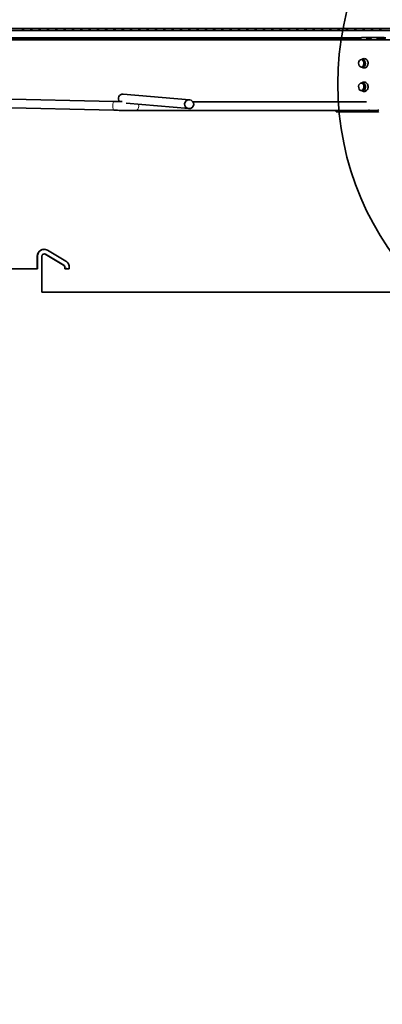
# Model space of a CAD drawing. Units: inches. Extents: x 0 to 154, y 0 to 99.
# Drawn here: x 82 to 90, y 46 to 67 of the extents above; entities that cross this region are included whole.
import ezdxf

# ---------------------------------------------------------------- set-up
doc = ezdxf.new("R2010")
doc.units = ezdxf.units.IN
doc.header["$MEASUREMENT"] = 0
doc.layers.add('SLD-0', color=7, linetype='Continuous')
doc.styles.add('SLDTEXTSTYLE0', font='TXT', dxfattribs={"width": 0.75})
doc.dimstyles.new('SLDDIMSTYLE0', dxfattribs={"dimtxt": 0.9375, "dimasz": 0.5, "dimexe": 0, "dimexo": 0.0625, "dimgap": 0.234375, "dimtad": 1, "dimdec": 0, "dimrnd": 1e-09, "dimzin": 12, "dimdsep": 46, "dimtxsty": 'SLDTEXTSTYLE0', "dimblk1": 'NONE', "dimblk2": 'NONE', "dimsah": 1, "dimcen": 0, "dimadec": 0, "dimazin": 3, "dimtfac": 1, "dimtmove": 0, "dimatfit": 3, "dimldrblk": 'NONE', "dimfxl": 0, "dimfrac": 2, "dimtolj": 1, "dimtzin": 12, "dimarcsym": 0})
doc.dimstyles.new('SLDDIMSTYLE1', dxfattribs={"dimtxt": 0.9375, "dimasz": 0.5, "dimexe": 0, "dimexo": 0.0625, "dimgap": 0.234375, "dimtad": 0, "dimtih": 1, "dimtoh": 1, "dimdec": 0, "dimrnd": 1e-09, "dimzin": 12, "dimdsep": 46, "dimtxsty": 'SLDTEXTSTYLE0', "dimblk1": 'NONE', "dimblk2": 'NONE', "dimsah": 1, "dimcen": 0.09, "dimadec": 0, "dimazin": 3, "dimtfac": 1, "dimtofl": 0, "dimtmove": 0, "dimatfit": 3, "dimldrblk": 'NONE', "dimfxl": 0, "dimfrac": 2, "dimtolj": 1, "dimtzin": 12, "dimarcsym": 0})
doc.dimstyles.new('SLDDIMSTYLE2', dxfattribs={"dimtxt": 0.9375, "dimasz": 0.5, "dimexe": 0, "dimexo": 0.0625, "dimgap": 0.234375, "dimtad": 0, "dimtih": 1, "dimtoh": 1, "dimdec": 0, "dimrnd": 1e-09, "dimzin": 12, "dimdsep": 46, "dimtxsty": 'SLDTEXTSTYLE0', "dimblk1": 'NONE', "dimblk2": 'NONE', "dimsah": 1, "dimcen": 0.09, "dimadec": 0, "dimazin": 3, "dimtfac": 1, "dimtdec": 3, "dimtofl": 0, "dimtmove": 0, "dimatfit": 3, "dimldrblk": 'NONE', "dimfxl": 0, "dimfrac": 2, "dimtolj": 1, "dimtzin": 12, "dimarcsym": 0})

# ---------------------------------------------------------------- blocks, each defined once
blk = doc.blocks.new('SW_HATCH_12')
at = {"color": 0, "linetype": 'Continuous', "lineweight": 18}
for p, q in [((17.339, 0.176), (17.299, 0.216)), ((17.323, 0.176), (17.363, 0.216)), ((17.515, 0.176), (17.475, 0.216)), ((17.5, 0.176), (17.54, 0.216)), ((17.692, 0.176), (17.652, 0.216)), ((17.677, 0.176), (17.717, 0.216)), ((17.869, 0.176), (17.829, 0.216)), ((17.854, 0.176), (17.894, 0.216)), ((18.046, 0.176), (18.006, 0.216)), ((18.03, 0.176), (18.07, 0.216)), ((18.223, 0.176), (18.183, 0.216)), ((18.207, 0.176), (18.247, 0.216)), ((18.399, 0.176), (18.359, 0.216)), ((18.384, 0.176), (18.424, 0.216)), ((18.576, 0.176), (18.536, 0.216)), ((18.561, 0.176), (18.601, 0.216)), ((18.753, 0.176), (18.713, 0.216)), ((18.737, 0.176), (18.777, 0.216)), ((18.93, 0.176), (18.89, 0.216)), ((18.914, 0.176), (18.954, 0.216)), ((19.106, 0.176), (19.066, 0.216)), ((19.091, 0.176), (19.131, 0.216)), ((19.283, 0.176), (19.243, 0.216)), ((19.268, 0.176), (19.308, 0.216)), ((19.46, 0.176), (19.42, 0.216)), ((19.445, 0.176), (19.485, 0.216)), ((19.637, 0.176), (19.597, 0.216)), ((19.621, 0.176), (19.661, 0.216)), ((19.814, 0.176), (19.774, 0.216)), ((19.798, 0.176), (19.838, 0.216)), ((19.99, 0.176), (19.95, 0.216)), ((19.975, 0.176), (20.015, 0.216)), ((20.167, 0.176), (20.127, 0.216)), ((20.152, 0.176), (20.192, 0.216)), ((20.344, 0.176), (20.304, 0.216)), ((20.328, 0.176), (20.368, 0.216)), ((20.521, 0.176), (20.481, 0.216)), ((20.505, 0.176), (20.545, 0.216)), ((20.697, 0.176), (20.657, 0.216)), ((20.682, 0.176), (20.722, 0.216)), ((20.874, 0.176), (20.834, 0.216)), ((20.859, 0.176), (20.899, 0.216)), ((21.051, 0.176), (21.011, 0.216)), ((21.036, 0.176), (21.076, 0.216)), ((21.228, 0.176), (21.188, 0.216)), ((21.212, 0.176), (21.252, 0.216)), ((21.405, 0.176), (21.365, 0.216)), ((21.389, 0.176), (21.429, 0.216)), ((21.581, 0.176), (21.541, 0.216)), ((21.566, 0.176), (21.606, 0.216)), ((21.758, 0.176), (21.718, 0.216)), ((21.743, 0.176), (21.783, 0.216)), ((21.935, 0.176), (21.895, 0.216)), ((21.919, 0.176), (21.959, 0.216)), ((22.112, 0.176), (22.072, 0.216)), ((22.096, 0.176), (22.136, 0.216)), ((22.288, 0.176), (22.248, 0.216)), ((22.273, 0.176), (22.313, 0.216)), ((22.465, 0.176), (22.425, 0.216)), ((22.45, 0.176), (22.49, 0.216)), ((22.642, 0.176), (22.602, 0.216)), ((22.627, 0.176), (22.667, 0.216)), ((22.819, 0.176), (22.779, 0.216)), ((22.803, 0.176), (22.843, 0.216)), ((22.995, 0.176), (22.955, 0.216)), ((22.98, 0.176), (23.02, 0.216)), ((23.172, 0.176), (23.132, 0.216)), ((23.157, 0.176), (23.197, 0.216)), ((23.349, 0.176), (23.309, 0.216)), ((23.334, 0.176), (23.374, 0.216)), ((23.526, 0.176), (23.486, 0.216)), ((23.51, 0.176), (23.55, 0.216)), ((23.703, 0.176), (23.663, 0.216)), ((23.687, 0.176), (23.727, 0.216)), ((23.879, 0.176), (23.839, 0.216)), ((23.864, 0.176), (23.904, 0.216)), ((24.056, 0.176), (24.016, 0.216)), ((24.041, 0.176), (24.081, 0.216)), ((24.233, 0.176), (24.193, 0.216)), ((24.218, 0.176), (24.258, 0.216)), ((24.41, 0.176), (24.37, 0.216)), ((24.394, 0.176), (24.434, 0.216)), ((24.586, 0.176), (24.546, 0.216)), ((24.571, 0.176), (24.611, 0.216)), ((24.763, 0.176), (24.723, 0.216)), ((24.748, 0.176), (24.788, 0.216)), ((24.941, 0.175), (24.901, 0.215)), ((24.924, 0.175), (24.964, 0.215))]:
    blk.add_line(p, q, dxfattribs=at)
blk = doc.blocks.new('_D')
at = {"layer": 'SLD-0', "color": 7}
for p, q in [((130.049, 87.594), (126.647, 77.772)), ((124.314, 77.582), (124.123, 77.582)), ((124.123, 77.582), (124.123, 76.092)), ((126.867, 77.582), (127.057, 77.582)), ((127.057, 77.582), (127.057, 76.092)), ((124.123, 76.092), (124.314, 76.092)), ((127.057, 76.092), (126.867, 76.092)), ((120.72, 60.664), (124.534, 71.673))]:
    blk.add_line(p, q, dxfattribs=at)
for points in [[(130.049, 87.594), (129.545, 86.71), (129.899, 86.587)], [(120.72, 60.664), (121.225, 61.547), (120.87, 61.67)]]:
    blk.add_solid(points, dxfattribs=at)
at = {"layer": 'SLD-0', "color": 7, "char_height": 0.9375, "attachment_point": 1, "style": 'SLDTEXTSTYLE0'}
for s, insert in [('724', (124.551, 77.301)), ('%%c', (122.009, 75.86)), ('28 1/2"', (123.892, 75.86)), ('DAYLIGHT OPENING', (119.59, 74.371)), ('(TUBE I.D.)', (122.634, 72.881))]:
    blk.add_mtext(s, dxfattribs=dict(at, insert=insert))
blk = doc.blocks.new('_None')
blk = doc.blocks.new('_D_5')
at = {"layer": 'SLD-0', "color": 7}
for p, q in [((75.639, 89.347), (75.449, 89.347)), ((75.449, 89.347), (75.449, 87.858)), ((78.193, 89.347), (78.383, 89.347)), ((78.383, 89.347), (78.383, 87.858)), ((75.449, 87.858), (75.639, 87.858)), ((78.383, 87.858), (78.193, 87.858)), ((61.464, 64.132), (61.464, 87.483)), ((96.964, 64.132), (96.964, 87.483)), ((61.464, 87.233), (74.32, 87.233)), ((96.964, 87.233), (84.108, 87.233))]:
    blk.add_line(p, q, dxfattribs=at)
for points in [[(61.464, 87.233), (62.464, 87.045), (62.464, 87.42)], [(96.964, 87.233), (95.964, 87.42), (95.964, 87.045)]]:
    blk.add_solid(points, dxfattribs=at)
at = {"layer": 'SLD-0', "color": 7, "attachment_point": 1, "style": 'SLDTEXTSTYLE0'}
for s, insert, char_height in [('905', (75.877, 89.066), 0.9375), ('35 5/8"', (74.511, 87.626), 0.9375), ('±', (79.667, 87.626), 0.938), ('1/16"', (80.912, 87.626), 0.9375), ('CURB CAP I.D.', (74.922, 86.136), 0.9375)]:
    blk.add_mtext(s, dxfattribs=dict(at, insert=insert, char_height=char_height))
blk = doc.blocks.new('_D_7')
at = {"layer": 'SLD-0', "color": 7}
for p, q in [((75.812, 83.355), (75.622, 83.355)), ((75.622, 83.355), (75.622, 81.866)), ((78.365, 83.355), (78.555, 83.355)), ((78.555, 83.355), (78.555, 81.866)), ((75.622, 81.866), (75.812, 81.866)), ((78.555, 81.866), (78.365, 81.866)), ((61.964, 64.132), (61.964, 81.491)), ((96.464, 64.132), (96.464, 81.491)), ((61.964, 81.241), (74.493, 81.241)), ((96.464, 81.241), (83.936, 81.241))]:
    blk.add_line(p, q, dxfattribs=at)
for points in [[(61.964, 81.241), (62.964, 81.053), (62.964, 81.428)], [(96.464, 81.241), (95.464, 81.428), (95.464, 81.053)]]:
    blk.add_solid(points, dxfattribs=at)
at = {"layer": 'SLD-0', "color": 7, "attachment_point": 1, "style": 'SLDTEXTSTYLE0'}
for s, insert, char_height in [('873', (76.05, 83.074), 0.9375), ('34 3/8"', (74.683, 81.634), 0.9375), ('±', (79.84, 81.634), 0.938), ('1/16"', (80.733, 81.634), 0.9375), ('CURB O.D.', (76.033, 80.145), 0.9375)]:
    blk.add_mtext(s, dxfattribs=dict(at, insert=insert, char_height=char_height))
blk = doc.blocks.new('_D_8')
at = {"layer": 'SLD-0', "color": 7}
for p, q in [((76.439, 77.4), (76.249, 77.4)), ((76.249, 77.4), (76.249, 75.911)), ((78.992, 77.4), (79.182, 77.4)), ((79.182, 77.4), (79.182, 75.911)), ((76.249, 75.911), (76.439, 75.911)), ((79.182, 75.911), (78.992, 75.911)), ((63.478, 65.347), (63.478, 75.536)), ((94.951, 65.347), (94.951, 75.536)), ((63.478, 75.286), (74.08, 75.286)), ((94.951, 75.286), (81.351, 75.286))]:
    blk.add_line(p, q, dxfattribs=at)
for points in [[(63.478, 75.286), (64.478, 75.098), (64.478, 75.473)], [(94.951, 75.286), (93.951, 75.473), (93.951, 75.098)]]:
    blk.add_solid(points, dxfattribs=at)
at = {"layer": 'SLD-0', "color": 7, "char_height": 0.9375, "attachment_point": 1, "style": 'SLDTEXTSTYLE0'}
for s, insert in [('799', (76.676, 77.119)), ('31 1/2"', (76.017, 75.679)), ('%%c', (74.134, 75.679)), ('DOME O.D.', (74.27, 74.189))]:
    blk.add_mtext(s, dxfattribs=dict(at, insert=insert))

msp = doc.modelspace()

# ---------------------------------------------------------------- hatches: boundary and pattern name
at = {"linetype": 'Continuous'}
h = msp.add_hatch(dxfattribs=at)
h.set_pattern_fill('ANSI32', style=0)
edge = h.paths.add_edge_path(flags=0)
edge.add_ellipse((85.469, 65.507), major_axis=(-0.0968, 0.0084), ratio=0.965143, start_angle=0, end_angle=0)

# ---------------------------------------------------------------- linework, layer by layer
at = {"layer": 'SLD-0'}
for p, q in [((89.214, 67.119), (69.214, 67.119)), ((69.214, 67.079), (89.214, 67.079))]:
    msp.add_line(p, q, dxfattribs=at)
at = {"layer": 'SLD-0', "color": 7, "linetype": 'Continuous', "lineweight": 35}
for p, q in [((89.214, 67.119), (69.214, 67.119)), ((89.214, 67.079), (69.214, 67.079)), ((75.846, 66.922), (89.13, 66.922)), ((89.289, 66.929), (89.149, 66.929)), ((89.37, 66.929), (89.289, 66.929)), ((89.51, 66.929), (89.37, 66.929)), ((75.849, 66.899), (89.118, 66.899)), ((89.283, 66.904), (89.289, 66.904)), ((89.289, 66.904), (89.34, 66.904)), ((89.077, 66.383), (89.082, 66.413)), ((89.077, 66.383), (89.082, 66.413)), ((89.079, 66.352), (89.077, 66.383)), ((89.079, 66.352), (89.077, 66.383)), ((89.09, 66.325), (89.079, 66.352)), ((89.09, 66.325), (89.079, 66.352)), ((89.082, 66.413), (89.096, 66.437)), ((89.082, 66.413), (89.096, 66.437)), ((89.108, 66.306), (89.09, 66.325)), ((89.108, 66.306), (89.09, 66.325)), ((89.096, 66.437), (89.115, 66.453)), ((89.096, 66.437), (89.115, 66.453)), ((89.129, 66.297), (89.108, 66.306)), ((89.129, 66.297), (89.108, 66.306)), ((89.115, 66.453), (89.137, 66.457)), ((89.115, 66.453), (89.137, 66.457)), ((89.151, 66.301), (89.129, 66.297)), ((89.151, 66.301), (89.129, 66.297)), ((89.165, 66.457), (89.133, 66.457)), ((89.165, 66.457), (89.133, 66.457)), ((89.133, 66.297), (89.165, 66.297)), ((89.133, 66.297), (89.165, 66.297)), ((89.137, 66.457), (89.158, 66.449)), ((89.137, 66.457), (89.158, 66.449)), ((89.161, 66.47), (89.142, 66.457)), ((89.161, 66.47), (89.142, 66.457)), ((89.17, 66.317), (89.151, 66.301)), ((89.17, 66.317), (89.151, 66.301)), ((89.158, 66.449), (89.176, 66.43)), ((89.158, 66.449), (89.176, 66.43)), ((89.165, 66.457), (89.169, 66.457)), ((89.165, 66.457), (89.169, 66.457)), ((89.183, 66.301), (89.165, 66.297)), ((89.183, 66.301), (89.165, 66.297)), ((89.169, 66.457), (89.19, 66.449)), ((89.169, 66.457), (89.19, 66.449)), ((89.184, 66.341), (89.17, 66.317)), ((89.184, 66.341), (89.17, 66.317)), ((89.176, 66.43), (89.187, 66.402)), ((89.176, 66.43), (89.187, 66.402)), ((89.202, 66.317), (89.183, 66.301)), ((89.202, 66.317), (89.183, 66.301)), ((89.19, 66.371), (89.184, 66.341)), ((89.19, 66.371), (89.184, 66.341)), ((89.187, 66.402), (89.19, 66.371)), ((89.187, 66.402), (89.19, 66.371)), ((89.19, 66.449), (89.208, 66.43)), ((89.19, 66.449), (89.208, 66.43)), ((89.216, 66.341), (89.202, 66.317)), ((89.216, 66.341), (89.202, 66.317)), ((89.208, 66.43), (89.219, 66.402)), ((89.208, 66.43), (89.219, 66.402)), ((89.221, 66.371), (89.216, 66.341)), ((89.221, 66.371), (89.216, 66.341)), ((89.219, 66.402), (89.221, 66.371)), ((89.219, 66.402), (89.221, 66.371)), ((89.077, 65.887), (89.084, 65.917)), ((89.078, 65.856), (89.077, 65.887)), ((89.084, 65.917), (89.099, 65.94)), ((89.099, 65.94), (89.118, 65.954)), ((89.118, 65.954), (89.14, 65.956)), ((89.165, 65.957), (89.133, 65.957)), ((89.14, 65.956), (89.161, 65.946)), ((89.161, 65.946), (89.178, 65.926)), ((89.178, 65.926), (89.188, 65.898)), ((89.188, 65.898), (89.189, 65.867)), ((89.21, 65.926), (89.22, 65.898)), ((89.22, 65.898), (89.221, 65.867)), ((83.87, 65.565), (77.106, 65.723)), ((85.477, 65.6), (84.064, 65.723)), ((89.088, 65.828), (89.078, 65.856)), ((89.105, 65.808), (89.088, 65.828)), ((89.126, 65.798), (89.105, 65.808)), ((89.148, 65.8), (89.126, 65.798)), ((89.133, 65.797), (89.165, 65.797)), ((89.168, 65.814), (89.148, 65.8)), ((89.18, 65.8), (89.165, 65.797)), ((89.182, 65.837), (89.168, 65.814)), ((89.2, 65.814), (89.18, 65.8)), ((89.189, 65.867), (89.182, 65.837)), ((89.214, 65.837), (89.2, 65.814)), ((89.221, 65.867), (89.214, 65.837)), ((77.392, 65.529), (83.866, 65.377)), ((84.126, 65.529), (85.461, 65.413)), ((89.243, 65.558), (85.55, 65.558)), ((84.331, 65.371), (89.243, 65.371)), ((88.597, 65.371), (88.597, 65.343)), ((88.806, 65.371), (88.597, 65.371)), ((88.806, 65.343), (88.597, 65.343)), ((88.806, 65.343), (88.806, 65.371)), ((88.806, 65.371), (89.408, 65.371)), ((89.408, 65.343), (88.806, 65.343)), ((88.947, 65.371), (88.944, 65.371)), ((89.408, 65.371), (89.408, 65.343)), ((89.408, 65.371), (89.475, 65.371)), ((89.408, 65.343), (89.475, 65.343)), ((82.388, 62.315), (82.384, 62.315)), ((82.408, 62.309), (82.797, 62.078)), ((82.412, 62.309), (82.801, 62.078)), ((82.845, 62.164), (82.457, 62.395)), ((82.237, 62.265), (82.237, 62.002)), ((82.241, 62.265), (82.241, 62.002)), ((82.335, 62.002), (82.335, 62.265)), ((82.241, 62.002), (82.237, 62.002)), ((82.335, 61.502), (82.335, 62.002)), ((82.335, 62.002), (82.335, 62.002)), ((82.821, 62.035), (82.821, 61.997)), ((82.821, 61.997), (82.918, 61.997)), ((82.825, 62.035), (82.825, 61.997)), ((82.865, 62.004), (82.825, 62.004)), ((82.865, 61.997), (82.865, 62.004)), ((82.918, 61.997), (82.918, 62.035))]:
    msp.add_line(p, q, dxfattribs=at)
at = {"layer": 'SLD-0', "color": 8, "linetype": 'Continuous', "lineweight": 18}
for p, q in [((75.822, 66.923), (89.139, 66.923)), ((89.129, 66.918), (89.13, 66.922)), ((89.286, 66.899), (89.339, 66.899)), ((89.474, 66.904), (89.475, 66.906)), ((83.846, 65.506), (83.844, 65.47)), ((83.844, 65.47), (83.845, 65.434)), ((83.852, 65.536), (83.846, 65.506)), ((83.86, 65.557), (83.852, 65.536)), ((83.869, 65.565), (83.86, 65.557)), ((83.87, 65.565), (83.869, 65.565)), ((84.391, 65.506), (84.393, 65.498)), ((84.397, 65.462), (84.392, 65.426)), ((84.393, 65.498), (84.397, 65.462)), ((83.845, 65.434), (83.849, 65.404)), ((83.849, 65.404), (83.857, 65.384)), ((83.857, 65.384), (83.866, 65.377)), ((84.355, 65.377), (84.331, 65.371)), ((84.377, 65.397), (84.355, 65.377)), ((84.392, 65.426), (84.377, 65.397)), ((89.475, 65.343), (89.475, 65.371)), ((82.412, 62.309), (82.408, 62.309)), ((82.241, 62.265), (82.237, 62.265)), ((82.801, 62.078), (82.797, 62.078)), ((82.825, 62.035), (82.821, 62.035))]:
    msp.add_line(p, q, dxfattribs=at)
at = {"layer": 'SLD-0', "color": 7, "linetype": 'Continuous', "lineweight": 35}
msp.add_circle((94.863, 65.938), 6.23, dxfattribs=at)
at = {"layer": 'SLD-0'}
for centre, radius, start, end in [((79.214, 41.182), 29.8, 60.2568, 119.7432), ((79.214, 41.182), 29.69, 60.2568, 119.7432), ((89.214, 2.079), 65.04, 86.03019, 90), ((89.214, 2.079), 65, 86.03019, 90)]:
    msp.add_arc(centre, radius, start, end, dxfattribs=at)
at = {"layer": 'SLD-0', "color": 7, "linetype": 'Continuous', "lineweight": 35}
for centre, radius, start, end in [((79.214, 41.182), 29.8, 60.2568, 119.7432), ((79.214, 41.182), 29.69, 60.2568, 119.7432), ((89.214, 2.079), 65.04, 86.03019, 90), ((89.214, 2.079), 65, 86.03019, 90), ((89.185, 66.875), 0.0715, 154.0361, 180.4863), ((89.539, 66.875), 0.0715, 154.0353, 180.4831), ((89.512, 66.878), 0.0268, 101.425, 188.0493), ((89.162, 65.906), 0.0516, 23.2067, 87.2159), ((84.059, 65.629), 0.0941, 86.9035, 225.8891), ((89.267, 65.415), 0.047, 298.6081, 332.4762), ((89.472, 65.41), 0.039, 273.9828, 327.2816), ((89.474, 65.392), 0.0492, 271.0886, 309.1933)]:
    msp.add_arc(centre, radius, start, end, dxfattribs=at)
at = {"layer": 'SLD-0', "color": 8, "linetype": 'Continuous', "lineweight": 18}
msp.add_arc((89.334, 66.925), 0.071, 183.6211, 225.433, dxfattribs=at)
at = {"layer": 'SLD-0'}
msp.add_ellipse((85.469, 65.507), major_axis=(-0.0968, 0.0084), ratio=0.965143, dxfattribs=at)
at = {"layer": 'SLD-0', "color": 7, "linetype": 'Continuous', "lineweight": 35}
msp.add_ellipse((85.469, 65.507), major_axis=(-0.0968, 0.0084), ratio=0.965143, dxfattribs=at)
for points, knots in [([(89.149, 66.929), (89.146, 66.929), (89.14, 66.928), (89.129, 66.92), (89.124, 66.911), (89.121, 66.906)], [0, 0, 0, 0, 0.333963, 0.667707, 1, 1, 1, 1]), ([(89.263, 66.92), (89.26, 66.917), (89.255, 66.911), (89.253, 66.897), (89.257, 66.884), (89.263, 66.878), (89.266, 66.874)], [0, 0, 0, 0, 0.249241, 0.499162, 0.736136, 1, 1, 1, 1]), ([(89.289, 66.929), (89.285, 66.929), (89.275, 66.928), (89.267, 66.924), (89.263, 66.921), (89.263, 66.92)], [0, 0, 0, 0, 0.454683, 0.909917, 1, 1, 1, 1]), ([(89.283, 66.904), (89.28, 66.906), (89.276, 66.911), (89.27, 66.916), (89.266, 66.919), (89.264, 66.92), (89.263, 66.92), (89.263, 66.92)], [0, 0, 0, 0, 0.393922, 0.675683, 0.852476, 0.967682, 1, 1, 1, 1]), ([(89.315, 66.874), (89.319, 66.878), (89.326, 66.885), (89.336, 66.9), (89.345, 66.912), (89.351, 66.918), (89.354, 66.92)], [0, 0, 0, 0, 0.280116, 0.561866, 0.809359, 1, 1, 1, 1]), ([(89.354, 66.92), (89.357, 66.923), (89.364, 66.928), (89.368, 66.929), (89.37, 66.929)], [0, 0, 0, 0, 0.529507, 1, 1, 1, 1]), ([(89.475, 66.906), (89.478, 66.911), (89.483, 66.92), (89.495, 66.928), (89.505, 66.929), (89.51, 66.929)], [0, 0, 0, 0, 0.347997, 0.696274, 1, 1, 1, 1]), ([(89.51, 66.929), (89.523, 66.929), (89.541, 66.929), (89.561, 66.929), (89.567, 66.929)], [0, 0, 0, 0, 0.7236763, 1, 1, 1, 1]), ([(89.567, 66.929), (89.578, 66.929), (89.601, 66.927), (89.631, 66.923), (89.646, 66.922), (89.653, 66.922)], [0, 0, 0, 0, 0.355686, 0.709631, 1, 1, 1, 1]), ([(93.428, 66.877), (93.425, 66.877), (93.419, 66.877), (93.373, 66.877), (93.292, 66.877), (93.167, 66.877), (92.989, 66.877), (92.767, 66.877), (92.501, 66.877), (92.192, 66.877), (91.842, 66.877), (91.452, 66.877), (91.022, 66.877), (90.554, 66.877), (90.05, 66.877), (89.511, 66.877), (88.939, 66.877), (88.336, 66.877), (87.704, 66.877), (87.044, 66.877), (86.359, 66.877), (85.652, 66.877), (84.923, 66.877), (84.177, 66.877), (83.415, 66.877), (82.639, 66.877), (81.852, 66.877), (81.057, 66.877), (80.256, 66.877), (79.451, 66.877), (78.646, 66.877), (77.843, 66.877), (77.044, 66.877), (76.252, 66.877), (75.47, 66.877), (74.7, 66.877), (73.944, 66.877), (73.205, 66.877), (72.486, 66.877), (71.788, 66.877), (71.114, 66.877), (70.466, 66.877), (69.846, 66.877), (69.256, 66.877), (68.699, 66.877), (68.175, 66.877), (67.686, 66.877), (67.235, 66.877), (66.822, 66.877), (66.449, 66.877), (66.116, 66.877), (65.827, 66.877), (65.577, 66.877), (65.448, 66.877), (65.383, 66.877)], [0, 0, 0, 0, 0.015751, 0.031501, 0.047252, 0.066706, 0.08616, 0.105613, 0.125066, 0.144518, 0.16397, 0.183422, 0.202873, 0.222324, 0.241774, 0.261224, 0.280674, 0.300123, 0.319571, 0.33902, 0.358467, 0.377915, 0.397361, 0.416808, 0.436254, 0.455699, 0.475145, 0.494589, 0.514034, 0.533477, 0.552921, 0.572364, 0.591806, 0.611248, 0.63069, 0.650131, 0.669572, 0.689013, 0.708453, 0.727892, 0.747331, 0.76677, 0.786208, 0.805646, 0.825083, 0.84452, 0.863957, 0.883393, 0.902828, 0.922264, 0.941698, 0.961133, 0.980567, 1, 1, 1, 1]), ([(89.284, 66.874), (89.281, 66.877), (89.276, 66.883), (89.274, 66.892), (89.276, 66.899), (89.28, 66.903), (89.282, 66.904), (89.283, 66.904)], [0, 0, 0, 0, 0.3045453, 0.5243735, 0.7454855, 0.9405419, 1, 1, 1, 1]), ([(89.573, 66.904), (89.559, 66.904), (89.531, 66.904), (89.497, 66.904), (89.48, 66.904), (89.474, 66.904)], [0, 0, 0, 0, 0.386193, 0.771615, 1, 1, 1, 1]), ([(89.646, 66.899), (89.637, 66.899), (89.618, 66.9), (89.59, 66.904), (89.575, 66.904), (89.573, 66.904)], [0, 0, 0, 0, 0.457646, 0.929917, 1, 1, 1, 1]), ([(89.143, 66.297), (89.148, 66.293), (89.159, 66.283), (89.185, 66.276), (89.215, 66.278), (89.242, 66.292), (89.262, 66.314), (89.275, 66.342), (89.277, 66.363), (89.278, 66.373)], [0, 0, 0, 0, 0.086233, 0.235997, 0.396956, 0.544681, 0.693206, 0.849576, 1, 1, 1, 1]), ([(89.143, 66.297), (89.148, 66.293), (89.159, 66.283), (89.185, 66.276), (89.215, 66.278), (89.242, 66.292), (89.262, 66.314), (89.275, 66.342), (89.277, 66.363), (89.278, 66.373)], [0, 0, 0, 0, 0.086233, 0.235997, 0.396956, 0.544681, 0.693206, 0.849576, 1, 1, 1, 1]), ([(89.278, 66.373), (89.278, 66.374), (89.28, 66.387), (89.275, 66.412), (89.261, 66.442), (89.238, 66.465), (89.211, 66.477), (89.184, 66.478), (89.168, 66.472), (89.161, 66.47)], [0, 0, 0, 0, 0.018388, 0.208464, 0.385943, 0.554619, 0.717216, 0.875854, 1, 1, 1, 1]), ([(89.278, 66.373), (89.278, 66.374), (89.28, 66.387), (89.275, 66.412), (89.261, 66.442), (89.238, 66.465), (89.211, 66.477), (89.184, 66.478), (89.168, 66.472), (89.161, 66.47)], [0, 0, 0, 0, 0.018388, 0.208464, 0.385943, 0.554619, 0.717216, 0.875854, 1, 1, 1, 1]), ([(89.265, 65.932), (89.261, 65.938), (89.251, 65.953), (89.229, 65.97), (89.2, 65.979), (89.17, 65.975), (89.15, 65.966), (89.143, 65.958), (89.142, 65.957)], [0, 0, 0, 0, 0.155996, 0.3628585, 0.5633623, 0.7777916, 0.9756368, 1, 1, 1, 1]), ([(89.143, 65.797), (89.146, 65.795), (89.155, 65.785), (89.177, 65.777), (89.206, 65.776), (89.234, 65.787), (89.256, 65.806), (89.271, 65.833), (89.279, 65.856), (89.278, 65.869), (89.278, 65.871)], [0, 0, 0, 0, 0.0525, 0.204539, 0.353009, 0.503892, 0.652485, 0.80701, 0.972544, 1, 1, 1, 1]), ([(89.278, 65.871), (89.278, 65.881), (89.278, 65.903), (89.27, 65.922), (89.265, 65.932)], [0, 0, 0, 0, 0.475795, 1, 1, 1, 1]), ([(84.047, 65.561), (84.039, 65.561), (84.005, 65.562), (83.944, 65.563), (83.895, 65.564), (83.87, 65.565)], [0, 0, 0, 0, 0.144587, 0.575531, 1, 1, 1, 1]), ([(83.866, 65.377), (83.879, 65.377), (83.917, 65.376), (83.982, 65.375), (84.06, 65.373), (84.136, 65.372), (84.208, 65.371), (84.274, 65.371), (84.312, 65.371), (84.331, 65.371)], [0, 0, 0, 0, 0.0806436, 0.2343565, 0.388167, 0.5419896, 0.695863, 0.8498481, 1, 1, 1, 1]), ([(82.457, 62.395), (82.442, 62.402), (82.412, 62.416), (82.361, 62.416), (82.314, 62.401), (82.274, 62.369), (82.247, 62.326), (82.238, 62.289), (82.238, 62.269), (82.237, 62.265)], [0, 0, 0, 0, 0.161047, 0.322095, 0.483148, 0.644219, 0.805292, 0.966348, 1, 1, 1, 1]), ([(82.388, 62.413), (82.38, 62.414), (82.357, 62.415), (82.318, 62.4), (82.278, 62.369), (82.251, 62.326), (82.242, 62.289), (82.241, 62.269), (82.241, 62.265)], [0, 0, 0, 0, 0.096129, 0.310868, 0.525627, 0.74039, 0.955131, 1, 1, 1, 1]), ([(82.335, 62.265), (82.336, 62.271), (82.337, 62.282), (82.345, 62.297), (82.357, 62.309), (82.373, 62.315), (82.39, 62.316), (82.401, 62.313), (82.407, 62.309), (82.408, 62.309)], [0, 0, 0, 0, 0.161046, 0.32209, 0.483139, 0.644199, 0.805266, 0.966333, 1, 1, 1, 1]), ([(82.388, 62.315), (82.39, 62.315), (82.397, 62.316), (82.405, 62.313), (82.411, 62.309), (82.412, 62.309)], [0, 0, 0, 0, 0.221097, 0.865344, 1, 1, 1, 1]), ([(82.918, 62.035), (82.916, 62.051), (82.913, 62.085), (82.887, 62.132), (82.86, 62.153), (82.845, 62.164)], [0, 0, 0, 0, 0.322153, 0.644307, 1, 1, 1, 1]), ([(82.237, 62.002), (82.007, 62.002), (81.546, 62.002), (80.848, 62.002), (80.14, 62.002), (79.425, 62.002), (78.703, 62.002), (77.961, 62.002), (77.201, 62.002), (76.424, 62.002), (75.649, 62.002), (74.878, 62.002), (74.114, 62.002), (73.387, 62.002), (72.698, 62.002), (72.047, 62.002), (71.411, 62.002), (70.791, 62.002), (70.189, 62.002), (69.809, 62.002), (69.619, 62.002)], [0, 0, 0, 0, 0.051891, 0.103814, 0.155704, 0.208791, 0.261913, 0.315, 0.372946, 0.430937, 0.488883, 0.548513, 0.608191, 0.667821, 0.722469, 0.777155, 0.831803, 0.887855, 0.943948, 1, 1, 1, 1]), ([(82.797, 62.078), (82.801, 62.075), (82.81, 62.068), (82.819, 62.053), (82.82, 62.041), (82.821, 62.035)], [0, 0, 0, 0, 0.3223113, 0.6446127, 1, 1, 1, 1]), ([(82.801, 62.078), (82.805, 62.075), (82.814, 62.068), (82.823, 62.053), (82.824, 62.041), (82.825, 62.035)], [0, 0, 0, 0, 0.322312, 0.644613, 1, 1, 1, 1]), ([(82.335, 61.502), (82.436, 61.502), (82.798, 61.502), (83.415, 61.502), (84.177, 61.502), (84.923, 61.502), (85.652, 61.502), (86.359, 61.502), (87.044, 61.502), (87.704, 61.502), (88.336, 61.502), (88.939, 61.502), (89.511, 61.502), (90.05, 61.502), (90.554, 61.502), (91.022, 61.502), (91.465, 61.502), (91.877, 61.502), (92.253, 61.502), (92.578, 61.502), (92.856, 61.502), (92.997, 61.502), (93.068, 61.502)], [0, 0, 0, 0, 0.019408, 0.069809, 0.120211, 0.170613, 0.221017, 0.271422, 0.321828, 0.372236, 0.422644, 0.473053, 0.523464, 0.573876, 0.624288, 0.674702, 0.725117, 0.780091, 0.835066, 0.890043, 0.945021, 1, 1, 1, 1])]:
    msp.add_open_spline(points, degree=3, knots=knots, dxfattribs=at)

# ---------------------------------------------------------------- block references
at = {"color": 7, "linetype": 'Continuous', "lineweight": 18}
msp.add_blockref('SW_HATCH_12', (64.605, 66.903), dxfattribs=at)

# ---------------------------------------------------------------- dimensions: what is measured, and where the dimension line sits
at = {"layer": 'SLD-0', "color": 7}
for base, p1, p2, text, dimstyle, picture, middle in [((61.464, 87.233), (96.964, 64.007), (61.464, 64.007), ' 1/16 ± 1/16"\\PCURB CAP I.D.', 'SLDDIMSTYLE1', '_D_5', (79.214, 87.233)), ((61.964, 81.241), (96.464, 64.007), (61.964, 64.007), '1/16 ±1/16"\\PCURB O.D.', 'SLDDIMSTYLE2', '_D_7', (79.214, 81.241)), ((63.478, 75.286), (94.951, 65.222), (63.478, 65.222), '%%c31 1/2"\\PDOME O.D.', 'SLDDIMSTYLE1', '_D_8', (77.715, 75.286))]:
    dim = msp.add_linear_dim(base=base, p1=p1, p2=p2, text=text, dimstyle=dimstyle, dxfattribs=at)
    dim.commit()
    dim.dimension.update_dxf_attribs({"geometry": picture, "text_midpoint": middle, "dimtype": 160})
dim = msp.add_diameter_dim_2p(p1=(24.533, 14.504), p2=(0, 0), text='%%c28 1/2"\\PDAYLIGHT OPENING\\P(TUBE I.D.)', dimstyle='SLDDIMSTYLE0', dxfattribs=at)
dim.commit()
dim.dimension.update_dxf_attribs({"geometry": '_D', "text_midpoint": (125.59, 74.722), "dimtype": 163})

doc.saveas('drawing.dxf')
